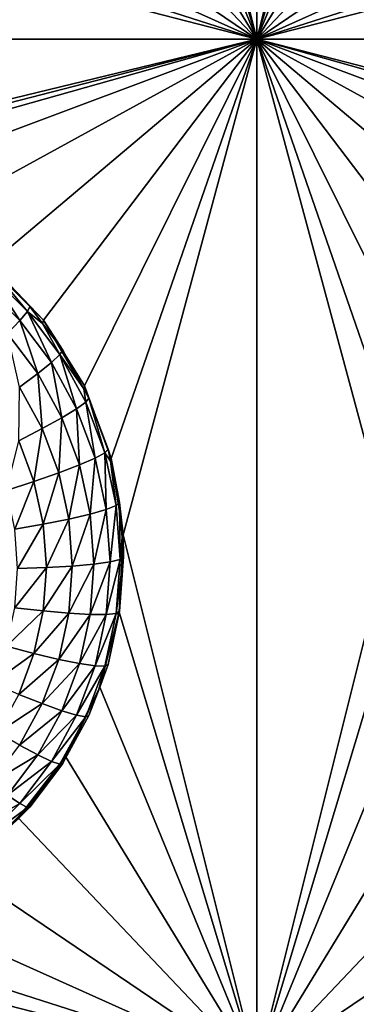
# Model space of a CAD drawing. Extents: x -45 to 45, y -222 to 30.
# Drawn here: x -24 to -22, y -199 to -194 of the extents above; entities that cross this region are included whole.
import ezdxf

# ---------------------------------------------------------------- set-up
doc = ezdxf.new("R2010")
doc.units = 0
doc.layers.add('L1', color=7, linetype='CONTINUOUS')
doc.layers.add('L3', color=7, linetype='CONTINUOUS')

msp = doc.modelspace()

# ---------------------------------------------------------------- linework, layer by layer
at = {"layer": 'L1', "color": 7}
for points in [[(37.92327, -33.90087, 111.1838), (-37.92327, -33.90087, 111.1838), (37.10252, -220.7091, 124.5193)], [(37.10252, -220.7091, 124.5193), (-37.92327, -33.90087, 111.1838), (-37.10252, -220.7091, 124.5193)], [(38.91275, -35.1624, 93.51185), (-37.93243, -217.2227, 109.4401), (-38.91275, -35.1624, 93.51185)], [(37.93243, -217.2227, 109.4401), (-37.93243, -217.2227, 109.4401), (38.91275, -35.1624, 93.51185)]]:
    msp.add_3dface(points, dxfattribs=at)
at = {"layer": 'L3', "color": 250}
for points in [[(32.25, -212.5601, 110.5278), (32.25, -180.3831, 107.7127), (-32.25, -212.5601, 110.5278)], [(-32.25, -212.5601, 110.5278), (32.25, -180.3831, 107.7127), (-32.25, -180.3831, 107.7127)], [(-22.55, -189.1309, 106.9723), (-22.55, -194.1119, 107.4081), (-23.19738, -191.5278, 107.182)], [(-22.55, -189.1309, 106.9723), (-21.90262, -191.5278, 107.182), (-22.55, -194.1119, 107.4081)], [(-23.19738, -191.5278, 107.182), (-22.55, -194.1119, 107.4081), (-23.21639, -191.9012, 107.2147)], [(-21.90262, -191.5278, 107.182), (-21.88361, -191.9012, 107.2147), (-22.55, -194.1119, 107.4081)], [(-23.31047, -192.2632, 107.2463), (-23.21639, -191.9012, 107.2147), (-22.55, -194.1119, 107.4081)], [(-21.88361, -191.9012, 107.2147), (-21.78953, -192.2632, 107.2463), (-22.55, -194.1119, 107.4081)], [(-23.31047, -192.2632, 107.2463), (-22.55, -194.1119, 107.4081), (-23.47576, -192.5989, 107.2757)], [(-22.55, -194.1119, 107.4081), (-21.78953, -192.2632, 107.2463), (-21.62424, -192.5989, 107.2757)], [(-22.55, -194.1119, 107.4081), (-23.70551, -192.8945, 107.3016), (-23.47576, -192.5989, 107.2757)], [(-22.55, -194.1119, 107.4081), (-21.62424, -192.5989, 107.2757), (-21.39449, -192.8945, 107.3016)], [(-22.55, -194.1119, 107.4081), (-23.9903, -193.1381, 107.3229), (-23.70551, -192.8945, 107.3016)], [(-21.39449, -192.8945, 107.3016), (-21.1097, -193.1381, 107.3229), (-22.55, -194.1119, 107.4081)], [(-24.31847, -193.3195, 107.3388), (-23.9903, -193.1381, 107.3229), (-22.55, -194.1119, 107.4081)], [(-22.55, -194.1119, 107.4081), (-21.1097, -193.1381, 107.3229), (-20.78153, -193.3195, 107.3388)], [(-22.55, -194.1119, 107.4081), (-24.67659, -193.4315, 107.3486), (-24.31847, -193.3195, 107.3388)], [(-22.55, -194.1119, 107.4081), (-20.78153, -193.3195, 107.3388), (-20.42341, -193.4315, 107.3486)], [(-31.5275, -194.1119, 107.4081), (-25.05, -193.4693, 107.3519), (-22.55, -194.1119, 107.4081)], [(-22.55, -194.1119, 107.4081), (-25.05, -193.4693, 107.3519), (-24.67659, -193.4315, 107.3486)], [(-22.55, -194.1119, 107.4081), (-20.42341, -193.4315, 107.3486), (-20.05, -193.4693, 107.3519)], [(-22.55, -194.1119, 107.4081), (-20.05, -193.4693, 107.3519), (-17.55, -194.1119, 107.4081)], [(-22.55, -194.1119, 107.4081), (-25.23767, -194.7639, 107.4651), (-31.5275, -194.1119, 107.4081)], [(-22.55, -194.1119, 107.4081), (-25.05, -194.7544, 107.4643), (-25.23767, -194.7639, 107.4651)], [(-24.86233, -194.7639, 107.4651), (-25.05, -194.7544, 107.4643), (-22.55, -194.1119, 107.4081)], [(-22.55, -194.1119, 107.4081), (-24.49468, -194.8391, 107.4717), (-24.86233, -194.7639, 107.4651)], [(-22.55, -194.1119, 107.4081), (-24.14976, -194.9866, 107.4846), (-24.49468, -194.8391, 107.4717)], [(-23.8417, -195.2002, 107.5033), (-24.14976, -194.9866, 107.4846), (-22.55, -194.1119, 107.4081)], [(-22.55, -194.1119, 107.4081), (-23.58311, -195.4712, 107.527), (-23.8417, -195.2002, 107.5033)], [(-23.38457, -195.7885, 107.5548), (-23.58311, -195.4712, 107.527), (-22.55, -194.1119, 107.4081)], [(-22.55, -194.1119, 107.4081), (-23.25422, -196.1391, 107.5855), (-23.38457, -195.7885, 107.5548)], [(-22.55, -194.1119, 107.4081), (-23.19738, -196.5087, 107.6178), (-23.25422, -196.1391, 107.5855)], [(-22.55, -199.0928, 107.8439), (-23.19738, -196.5087, 107.6178), (-22.55, -194.1119, 107.4081)], [(-20.60532, -194.8391, 107.4717), (-20.95024, -194.9866, 107.4846), (-22.55, -194.1119, 107.4081)], [(-20.60532, -194.8391, 107.4717), (-22.55, -194.1119, 107.4081), (-20.23767, -194.7639, 107.4651)], [(-20.95024, -194.9866, 107.4846), (-21.2583, -195.2002, 107.5033), (-22.55, -194.1119, 107.4081)], [(-22.55, -194.1119, 107.4081), (-21.2583, -195.2002, 107.5033), (-21.51689, -195.4712, 107.527)], [(-22.55, -194.1119, 107.4081), (-21.51689, -195.4712, 107.527), (-21.71543, -195.7885, 107.5548)], [(-21.71543, -195.7885, 107.5548), (-21.84578, -196.1391, 107.5855), (-22.55, -194.1119, 107.4081)], [(-22.55, -194.1119, 107.4081), (-21.84578, -196.1391, 107.5855), (-21.90262, -196.5087, 107.6178)], [(-22.55, -194.1119, 107.4081), (-21.90262, -196.5087, 107.6178), (-22.55, -199.0928, 107.8439)], [(-20.23767, -194.7639, 107.4651), (-22.55, -194.1119, 107.4081), (-20.05, -194.7544, 107.4643)], [(-20.05, -194.7544, 107.4643), (-22.55, -194.1119, 107.4081), (-17.55, -194.1119, 107.4081)], [(-23.84607, -195.2432, 107.2191), (-23.83523, -195.218, 107.3643), (-23.66059, -195.428, 107.2353)], [(-23.58311, -195.4712, 107.527), (-23.64809, -195.4044, 107.3806), (-23.8417, -195.2002, 107.5033)], [(-23.64809, -195.4044, 107.3806), (-23.83523, -195.218, 107.3643), (-23.8417, -195.2002, 107.5033)], [(-23.83523, -195.218, 107.3643), (-23.64809, -195.4044, 107.3806), (-23.66059, -195.428, 107.2353)], [(-23.84607, -195.2432, 107.2191), (-23.69748, -195.472, 107.0991), (-23.87804, -195.2921, 107.0834)], [(-23.66059, -195.428, 107.2353), (-23.69748, -195.472, 107.0991), (-23.84607, -195.2432, 107.2191)], [(-23.69748, -195.472, 107.0991), (-23.75691, -195.5342, 106.9789), (-23.87804, -195.2921, 107.0834)], [(-23.66059, -195.428, 107.2353), (-23.54446, -195.6756, 107.1169), (-23.69748, -195.472, 107.0991)], [(-23.66059, -195.428, 107.2353), (-23.64809, -195.4044, 107.3806), (-23.5867, -195.4861, 107.3878)], [(-23.66059, -195.428, 107.2353), (-23.5867, -195.4861, 107.3878), (-23.50339, -195.6372, 107.2536)], [(-23.50339, -195.6372, 107.2536), (-23.54446, -195.6756, 107.1169), (-23.66059, -195.428, 107.2353)], [(-23.58311, -195.4712, 107.527), (-23.5867, -195.4861, 107.3878), (-23.64809, -195.4044, 107.3806)], [(-23.69748, -195.472, 107.0991), (-23.61061, -195.7289, 106.9959), (-23.75691, -195.5342, 106.9789)], [(-23.54446, -195.6756, 107.1169), (-23.61061, -195.7289, 106.9959), (-23.69748, -195.472, 107.0991)], [(-23.58311, -195.4712, 107.527), (-23.48948, -195.6155, 107.3991), (-23.5867, -195.4861, 107.3878)], [(-23.38457, -195.7885, 107.5548), (-23.38716, -195.8021, 107.4154), (-23.58311, -195.4712, 107.527)], [(-23.58311, -195.4712, 107.527), (-23.38716, -195.8021, 107.4154), (-23.48948, -195.6155, 107.3991)], [(-23.5867, -195.4861, 107.3878), (-23.48948, -195.6155, 107.3991), (-23.50339, -195.6372, 107.2536)], [(-23.61061, -195.7289, 106.9959), (-23.69852, -195.7943, 106.8968), (-23.75691, -195.5342, 106.9789)], [(-23.50339, -195.6372, 107.2536), (-23.48948, -195.6155, 107.3991), (-23.38716, -195.8021, 107.4154)], [(-23.50339, -195.6372, 107.2536), (-23.42209, -195.8989, 107.1364), (-23.54446, -195.6756, 107.1169)], [(-23.50339, -195.6372, 107.2536), (-23.38716, -195.8021, 107.4154), (-23.37768, -195.8665, 107.2736)], [(-23.37768, -195.8665, 107.2736), (-23.42209, -195.8989, 107.1364), (-23.50339, -195.6372, 107.2536)], [(-23.54446, -195.6756, 107.1169), (-23.49361, -195.9423, 107.0146), (-23.61061, -195.7289, 106.9959)], [(-23.42209, -195.8989, 107.1364), (-23.49361, -195.9423, 107.0146), (-23.54446, -195.6756, 107.1169)], [(-23.61061, -195.7289, 106.9959), (-23.58867, -195.9947, 106.9143), (-23.69852, -195.7943, 106.8968)], [(-23.49361, -195.9423, 107.0146), (-23.58867, -195.9947, 106.9143), (-23.61061, -195.7289, 106.9959)], [(-23.58867, -195.9947, 106.9143), (-23.7025, -196.0533, 106.8405), (-23.69852, -195.7943, 106.8968)], [(-23.38457, -195.7885, 107.5548), (-23.36263, -195.8469, 107.4193), (-23.38716, -195.8021, 107.4154)], [(-23.37768, -195.8665, 107.2736), (-23.38716, -195.8021, 107.4154), (-23.36263, -195.8469, 107.4193)], [(-23.25422, -196.1391, 107.5855), (-23.36263, -195.8469, 107.4193), (-23.38457, -195.7885, 107.5548)], [(-23.37768, -195.8665, 107.2736), (-23.36263, -195.8469, 107.4193), (-23.28602, -196.1114, 107.2951)], [(-23.25422, -196.1391, 107.5855), (-23.27014, -196.0939, 107.441), (-23.36263, -195.8469, 107.4193)], [(-23.36263, -195.8469, 107.4193), (-23.27014, -196.0939, 107.441), (-23.28602, -196.1114, 107.2951)], [(-23.42209, -195.8989, 107.1364), (-23.4083, -196.1702, 107.0346), (-23.49361, -195.9423, 107.0146)], [(-23.37768, -195.8665, 107.2736), (-23.33285, -196.1372, 107.1573), (-23.42209, -195.8989, 107.1364)], [(-23.33285, -196.1372, 107.1573), (-23.4083, -196.1702, 107.0346), (-23.42209, -195.8989, 107.1364)], [(-23.28602, -196.1114, 107.2951), (-23.33285, -196.1372, 107.1573), (-23.37768, -195.8665, 107.2736)], [(-23.49361, -195.9423, 107.0146), (-23.50857, -196.2086, 106.933), (-23.58867, -195.9947, 106.9143)], [(-23.4083, -196.1702, 107.0346), (-23.50857, -196.2086, 106.933), (-23.49361, -195.9423, 107.0146)], [(-23.58867, -195.9947, 106.9143), (-23.62864, -196.2506, 106.8578), (-23.7025, -196.0533, 106.8405)], [(-23.50857, -196.2086, 106.933), (-23.62864, -196.2506, 106.8578), (-23.58867, -195.9947, 106.9143)], [(-23.62864, -196.2506, 106.8578), (-23.76249, -196.294, 106.8126), (-23.7025, -196.0533, 106.8405)], [(-23.28602, -196.1114, 107.2951), (-23.27014, -196.0939, 107.441), (-23.25745, -196.152, 107.446)], [(-23.25745, -196.152, 107.446), (-23.27014, -196.0939, 107.441), (-23.25422, -196.1391, 107.5855)], [(-23.33285, -196.1372, 107.1573), (-23.35641, -196.4078, 107.0553), (-23.4083, -196.1702, 107.0346)], [(-23.27858, -196.3858, 107.179), (-23.35641, -196.4078, 107.0553), (-23.33285, -196.1372, 107.1573)], [(-23.28602, -196.1114, 107.2951), (-23.27858, -196.3858, 107.179), (-23.33285, -196.1372, 107.1573)], [(-23.28602, -196.1114, 107.2951), (-23.25745, -196.152, 107.446), (-23.23026, -196.3667, 107.3174)], [(-23.23026, -196.3667, 107.3174), (-23.27858, -196.3858, 107.179), (-23.28602, -196.1114, 107.2951)], [(-23.25745, -196.152, 107.446), (-23.25422, -196.1391, 107.5855), (-23.21388, -196.3516, 107.4635)], [(-23.21388, -196.3516, 107.4635), (-23.25422, -196.1391, 107.5855), (-23.19738, -196.5087, 107.6178)], [(-23.4083, -196.1702, 107.0346), (-23.45985, -196.4318, 106.9525), (-23.50857, -196.2086, 106.933)], [(-23.35641, -196.4078, 107.0553), (-23.45985, -196.4318, 106.9525), (-23.4083, -196.1702, 107.0346)], [(-23.23026, -196.3667, 107.3174), (-23.25745, -196.152, 107.446), (-23.21388, -196.3516, 107.4635)], [(-23.50857, -196.2086, 106.933), (-23.58372, -196.4563, 106.8758), (-23.62864, -196.2506, 106.8578)], [(-23.45985, -196.4318, 106.9525), (-23.58372, -196.4563, 106.8758), (-23.50857, -196.2086, 106.933)], [(-23.62864, -196.2506, 106.8578), (-23.72179, -196.4804, 106.8289), (-23.76249, -196.294, 106.8126)], [(-23.58372, -196.4563, 106.8758), (-23.72179, -196.4804, 106.8289), (-23.62864, -196.2506, 106.8578)], [(-23.23026, -196.3667, 107.3174), (-23.26036, -196.6395, 107.2012), (-23.27858, -196.3858, 107.179)], [(-23.21155, -196.6273, 107.3402), (-23.26036, -196.6395, 107.2012), (-23.23026, -196.3667, 107.3174)], [(-23.23026, -196.3667, 107.3174), (-23.21388, -196.3516, 107.4635), (-23.21155, -196.6273, 107.3402)], [(-23.21388, -196.3516, 107.4635), (-23.19738, -196.5087, 107.6178), (-23.2017, -196.5213, 107.4783)], [(-23.21388, -196.3516, 107.4635), (-23.2017, -196.5213, 107.4783), (-23.21155, -196.6273, 107.3402)], [(-23.35641, -196.4078, 107.0553), (-23.4435, -196.6595, 106.9725), (-23.45985, -196.4318, 106.9525)], [(-23.33899, -196.6504, 107.0766), (-23.4435, -196.6595, 106.9725), (-23.35641, -196.4078, 107.0553)], [(-23.27858, -196.3858, 107.179), (-23.33899, -196.6504, 107.0766), (-23.35641, -196.4078, 107.0553)], [(-23.26036, -196.6395, 107.2012), (-23.33899, -196.6504, 107.0766), (-23.27858, -196.3858, 107.179)], [(-23.58372, -196.4563, 106.8758), (-23.70814, -196.6706, 106.8455), (-23.72179, -196.4804, 106.8289)], [(-23.56864, -196.6664, 106.8941), (-23.70814, -196.6706, 106.8455), (-23.58372, -196.4563, 106.8758)], [(-23.45985, -196.4318, 106.9525), (-23.56864, -196.6664, 106.8941), (-23.58372, -196.4563, 106.8758)], [(-23.4435, -196.6595, 106.9725), (-23.56864, -196.6664, 106.8941), (-23.45985, -196.4318, 106.9525)], [(-22.55, -199.0928, 107.8439), (-23.21639, -196.8822, 107.6505), (-23.19738, -196.5087, 107.6178)], [(-23.21639, -196.8822, 107.6505), (-23.21388, -196.8775, 107.5095), (-23.19738, -196.5087, 107.6178)], [(-23.19738, -196.5087, 107.6178), (-23.21388, -196.8775, 107.5095), (-23.195, -196.6145, 107.4865)], [(-23.21155, -196.6273, 107.3402), (-23.2017, -196.5213, 107.4783), (-23.195, -196.6145, 107.4865)], [(-23.19738, -196.5087, 107.6178), (-23.195, -196.6145, 107.4865), (-23.2017, -196.5213, 107.4783)], [(-22.55, -199.0928, 107.8439), (-21.90262, -196.5087, 107.6178), (-21.88361, -196.8822, 107.6505)], [(-23.21155, -196.6273, 107.3402), (-23.195, -196.6145, 107.4865), (-23.23026, -196.888, 107.363)], [(-23.195, -196.6145, 107.4865), (-23.21388, -196.8775, 107.5095), (-23.23026, -196.888, 107.363)], [(-23.45985, -196.8873, 106.9924), (-23.58372, -196.8764, 106.9125), (-23.4435, -196.6595, 106.9725)], [(-23.4435, -196.6595, 106.9725), (-23.58372, -196.8764, 106.9125), (-23.56864, -196.6664, 106.8941)], [(-23.35641, -196.893, 107.0978), (-23.45985, -196.8873, 106.9924), (-23.33899, -196.6504, 107.0766)], [(-23.33899, -196.6504, 107.0766), (-23.45985, -196.8873, 106.9924), (-23.4435, -196.6595, 106.9725)], [(-23.27858, -196.8932, 107.2234), (-23.35641, -196.893, 107.0978), (-23.26036, -196.6395, 107.2012)], [(-23.26036, -196.6395, 107.2012), (-23.35641, -196.893, 107.0978), (-23.33899, -196.6504, 107.0766)], [(-23.23026, -196.888, 107.363), (-23.27858, -196.8932, 107.2234), (-23.21155, -196.6273, 107.3402)], [(-23.21155, -196.6273, 107.3402), (-23.27858, -196.8932, 107.2234), (-23.26036, -196.6395, 107.2012)], [(-23.58372, -196.8764, 106.9125), (-23.72179, -196.8609, 106.8622), (-23.56864, -196.6664, 106.8941)], [(-23.56864, -196.6664, 106.8941), (-23.72179, -196.8609, 106.8622), (-23.70814, -196.6706, 106.8455)], [(-23.58372, -196.8764, 106.9125), (-23.76249, -197.0472, 106.8785), (-23.72179, -196.8609, 106.8622)], [(-23.62864, -197.0821, 106.9305), (-23.76249, -197.0472, 106.8785), (-23.58372, -196.8764, 106.9125)], [(-23.45985, -196.8873, 106.9924), (-23.62864, -197.0821, 106.9305), (-23.58372, -196.8764, 106.9125)], [(-23.50857, -197.1104, 107.0119), (-23.62864, -197.0821, 106.9305), (-23.45985, -196.8873, 106.9924)], [(-23.35641, -196.893, 107.0978), (-23.50857, -197.1104, 107.0119), (-23.45985, -196.8873, 106.9924)], [(-23.4083, -197.1306, 107.1186), (-23.50857, -197.1104, 107.0119), (-23.35641, -196.893, 107.0978)], [(-23.27858, -196.8932, 107.2234), (-23.4083, -197.1306, 107.1186), (-23.35641, -196.893, 107.0978)], [(-23.33285, -197.1418, 107.2452), (-23.4083, -197.1306, 107.1186), (-23.27858, -196.8932, 107.2234)], [(-23.28602, -197.1433, 107.3853), (-23.33285, -197.1418, 107.2452), (-23.23026, -196.888, 107.363)], [(-23.23026, -196.888, 107.363), (-23.33285, -197.1418, 107.2452), (-23.27858, -196.8932, 107.2234)], [(-23.31047, -197.2441, 107.6821), (-23.21639, -196.8822, 107.6505), (-22.55, -199.0928, 107.8439)], [(-23.27014, -197.1352, 107.5321), (-23.21639, -196.8822, 107.6505), (-23.31047, -197.2441, 107.6821)], [(-23.23026, -196.888, 107.363), (-23.21751, -196.8941, 107.511), (-23.28602, -197.1433, 107.3853)], [(-23.21751, -196.8941, 107.511), (-23.27014, -197.1352, 107.5321), (-23.28602, -197.1433, 107.3853)], [(-23.21751, -196.8941, 107.511), (-23.21639, -196.8822, 107.6505), (-23.27014, -197.1352, 107.5321)], [(-23.23026, -196.888, 107.363), (-23.21388, -196.8775, 107.5095), (-23.21751, -196.8941, 107.511)], [(-23.21639, -196.8822, 107.6505), (-23.21751, -196.8941, 107.511), (-23.21388, -196.8775, 107.5095)], [(-22.55, -199.0928, 107.8439), (-21.88361, -196.8822, 107.6505), (-21.78953, -197.2441, 107.6821)], [(-23.62864, -197.0821, 106.9305), (-23.8294, -197.2259, 106.8941), (-23.76249, -197.0472, 106.8785)], [(-23.7025, -197.2794, 106.9478), (-23.8294, -197.2259, 106.8941), (-23.62864, -197.0821, 106.9305)], [(-23.50857, -197.1104, 107.0119), (-23.7025, -197.2794, 106.9478), (-23.62864, -197.0821, 106.9305)], [(-23.58867, -197.3243, 107.0306), (-23.7025, -197.2794, 106.9478), (-23.50857, -197.1104, 107.0119)], [(-23.4083, -197.1306, 107.1186), (-23.58867, -197.3243, 107.0306), (-23.50857, -197.1104, 107.0119)], [(-23.49361, -197.3585, 107.1385), (-23.58867, -197.3243, 107.0306), (-23.4083, -197.1306, 107.1186)], [(-23.33285, -197.1418, 107.2452), (-23.49361, -197.3585, 107.1385), (-23.4083, -197.1306, 107.1186)], [(-23.42209, -197.3801, 107.266), (-23.49361, -197.3585, 107.1385), (-23.33285, -197.1418, 107.2452)], [(-23.28602, -197.1433, 107.3853), (-23.42209, -197.3801, 107.266), (-23.33285, -197.1418, 107.2452)], [(-23.27014, -197.1352, 107.5321), (-23.31047, -197.2441, 107.6821), (-23.31489, -197.2547, 107.5425)], [(-23.28602, -197.1433, 107.3853), (-23.27014, -197.1352, 107.5321), (-23.31489, -197.2547, 107.5425)], [(-23.37768, -197.3882, 107.4068), (-23.42209, -197.3801, 107.266), (-23.28602, -197.1433, 107.3853)], [(-23.28602, -197.1433, 107.3853), (-23.31489, -197.2547, 107.5425), (-23.37768, -197.3882, 107.4068)], [(-23.58867, -197.3243, 107.0306), (-23.8038, -197.4642, 106.9639), (-23.7025, -197.2794, 106.9478)], [(-23.47576, -197.5798, 107.7115), (-23.47722, -197.5912, 107.572), (-23.31047, -197.2441, 107.6821)], [(-23.31047, -197.2441, 107.6821), (-23.47722, -197.5912, 107.572), (-23.36263, -197.3822, 107.5537)], [(-23.31047, -197.2441, 107.6821), (-22.55, -199.0928, 107.8439), (-23.47576, -197.5798, 107.7115)], [(-23.31489, -197.2547, 107.5425), (-23.36263, -197.3822, 107.5537), (-23.37768, -197.3882, 107.4068)], [(-23.31047, -197.2441, 107.6821), (-23.36263, -197.3822, 107.5537), (-23.31489, -197.2547, 107.5425)], [(-21.78953, -197.2441, 107.6821), (-21.62424, -197.5798, 107.7115), (-22.55, -199.0928, 107.8439)], [(-23.69852, -197.5248, 107.0482), (-23.8038, -197.4642, 106.9639), (-23.58867, -197.3243, 107.0306)], [(-23.49361, -197.3585, 107.1385), (-23.69852, -197.5248, 107.0482), (-23.58867, -197.3243, 107.0306)], [(-23.61061, -197.5719, 107.1572), (-23.69852, -197.5248, 107.0482), (-23.49361, -197.3585, 107.1385)], [(-23.42209, -197.3801, 107.266), (-23.61061, -197.5719, 107.1572), (-23.49361, -197.3585, 107.1385)], [(-23.54446, -197.6034, 107.2856), (-23.61061, -197.5719, 107.1572), (-23.42209, -197.3801, 107.266)], [(-23.37768, -197.3882, 107.4068), (-23.54446, -197.6034, 107.2856), (-23.42209, -197.3801, 107.266)], [(-23.50339, -197.6175, 107.4268), (-23.54446, -197.6034, 107.2856), (-23.37768, -197.3882, 107.4068)], [(-23.37768, -197.3882, 107.4068), (-23.47722, -197.5912, 107.572), (-23.50339, -197.6175, 107.4268)], [(-23.37768, -197.3882, 107.4068), (-23.36263, -197.3822, 107.5537), (-23.47722, -197.5912, 107.572)], [(-23.61061, -197.5719, 107.1572), (-23.83589, -197.7075, 107.0642), (-23.69852, -197.5248, 107.0482)], [(-23.75691, -197.7666, 107.1742), (-23.83589, -197.7075, 107.0642), (-23.61061, -197.5719, 107.1572)], [(-23.54446, -197.6034, 107.2856), (-23.75691, -197.7666, 107.1742), (-23.61061, -197.5719, 107.1572)], [(-23.69748, -197.807, 107.3034), (-23.75691, -197.7666, 107.1742), (-23.54446, -197.6034, 107.2856)], [(-23.47576, -197.5798, 107.7115), (-22.55, -199.0928, 107.8439), (-23.70551, -197.8755, 107.7374)], [(-23.70551, -197.8755, 107.7374), (-23.64809, -197.8247, 107.5924), (-23.47576, -197.5798, 107.7115)], [(-23.50339, -197.6175, 107.4268), (-23.69748, -197.807, 107.3034), (-23.54446, -197.6034, 107.2856)], [(-23.66059, -197.8267, 107.4451), (-23.69748, -197.807, 107.3034), (-23.50339, -197.6175, 107.4268)], [(-23.50339, -197.6175, 107.4268), (-23.48948, -197.6136, 107.5739), (-23.66059, -197.8267, 107.4451)], [(-23.48948, -197.6136, 107.5739), (-23.64809, -197.8247, 107.5924), (-23.66059, -197.8267, 107.4451)], [(-23.64809, -197.8247, 107.5924), (-23.48948, -197.6136, 107.5739), (-23.47576, -197.5798, 107.7115)], [(-23.50339, -197.6175, 107.4268), (-23.47722, -197.5912, 107.572), (-23.48948, -197.6136, 107.5739)], [(-23.47576, -197.5798, 107.7115), (-23.48948, -197.6136, 107.5739), (-23.47722, -197.5912, 107.572)], [(-21.62424, -197.5798, 107.7115), (-21.39449, -197.8755, 107.7374), (-22.55, -199.0928, 107.8439)], [(-23.69748, -197.807, 107.3034), (-23.92953, -197.9386, 107.1893), (-23.75691, -197.7666, 107.1742)], [(-23.87804, -197.9869, 107.3191), (-23.92953, -197.9386, 107.1893), (-23.69748, -197.807, 107.3034)], [(-23.66059, -197.8267, 107.4451), (-23.87804, -197.9869, 107.3191), (-23.69748, -197.807, 107.3034)], [(-23.84607, -198.0115, 107.4613), (-23.87804, -197.9869, 107.3191), (-23.66059, -197.8267, 107.4451)], [(-23.66059, -197.8267, 107.4451), (-23.70843, -197.8848, 107.5976), (-23.84607, -198.0115, 107.4613)], [(-23.70551, -197.8755, 107.7374), (-23.70843, -197.8848, 107.5976), (-23.64809, -197.8247, 107.5924)], [(-23.66059, -197.8267, 107.4451), (-23.64809, -197.8247, 107.5924), (-23.70843, -197.8848, 107.5976)], [(-22.55, -199.0928, 107.8439), (-23.9903, -198.1191, 107.7587), (-23.70551, -197.8755, 107.7374)], [(-22.55, -199.0928, 107.8439), (-21.39449, -197.8755, 107.7374), (-21.1097, -198.1191, 107.7587)], [(-22.55, -199.0928, 107.8439), (-24.31847, -198.3005, 107.7745), (-23.9903, -198.1191, 107.7587)], [(-22.55, -199.0928, 107.8439), (-21.1097, -198.1191, 107.7587), (-20.78153, -198.3005, 107.7745)], [(-24.67659, -198.4124, 107.7843), (-24.31847, -198.3005, 107.7745), (-22.55, -199.0928, 107.8439)], [(-20.78153, -198.3005, 107.7745), (-20.42341, -198.4124, 107.7843), (-22.55, -199.0928, 107.8439)], [(-22.55, -199.0928, 107.8439), (-25.05, -198.4503, 107.7876), (-24.67659, -198.4124, 107.7843)], [(-22.55, -199.0928, 107.8439), (-20.42341, -198.4124, 107.7843), (-20.05, -198.4503, 107.7876)], [(-25.05, -198.4503, 107.7876), (-22.55, -199.0928, 107.8439), (-31.5275, -199.0928, 107.8439)], [(-22.55, -199.0928, 107.8439), (-20.05, -198.4503, 107.7876), (-17.55, -199.0928, 107.8439)]]:
    msp.add_3dface(points, dxfattribs=at)

doc.saveas('drawing.dxf')
